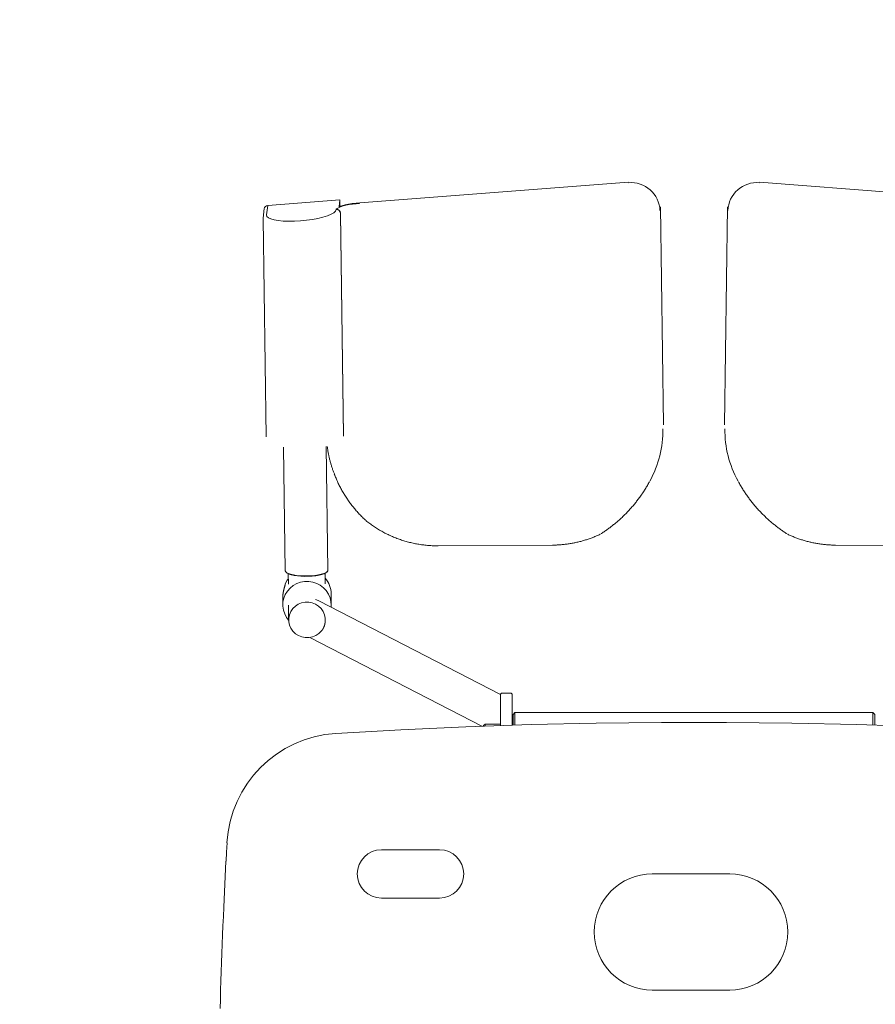
# Model space of a CAD drawing. Units: millimetres. Extents: x -5707 to 5708, y -4299 to 4087.
# Drawn here: x -2605 to -2163, y 347 to 855 of the extents above; entities that cross this region are included whole.
import ezdxf

# ---------------------------------------------------------------- set-up
doc = ezdxf.new("R2010")
doc.units = ezdxf.units.MM
doc.header["$LTSCALE"] = 7.5
doc.layers.add('Layer0001', color=7, linetype='Continuous')

# ---------------------------------------------------------------- blocks, each defined once
blk = doc.blocks.new('DC_GROUP_SB5000A_SB7100N_SB7300N_SB7400N_SB7450N(両側)_X00_HP_12')
at = {"layer": 'Layer0001', "color": 7, "linetype": 'Continuous', "lineweight": 18}
for p, q in [((-2290.31, 771.43), (-2429.1, 760.72)), ((-2222.65, 771.43), (-2083.87, 760.72)), ((-2477.36, 754.54), (-2476.81, 759.49)), ((-2439.51, 762.37), (-2476.81, 759.49)), ((-2440.18, 758.3), (-2440.95, 757.83)), ((-2439.14, 758.75), (-2440.18, 758.3)), ((-2439.91, 758.8), (-2439.51, 762.37)), ((-2439.81, 758.84), (-2439.91, 758.8)), ((-2438.41, 759.3), (-2439.81, 758.84)), ((-2439.46, 758.96), (-2439.51, 762.37)), ((-2437.86, 759.17), (-2439.14, 758.75)), ((-2436.79, 759.72), (-2438.41, 759.3)), ((-2436.37, 759.56), (-2437.86, 759.17)), ((-2434.99, 760.09), (-2436.79, 759.72)), ((-2434.72, 759.89), (-2436.37, 759.56)), ((-2433.07, 760.38), (-2434.99, 760.09)), ((-2432.97, 760.15), (-2434.72, 759.89)), ((-2431.08, 760.59), (-2433.07, 760.38)), ((-2431.15, 760.34), (-2432.97, 760.15)), ((-2429.34, 760.46), (-2431.15, 760.34)), ((-2429.1, 760.72), (-2431.08, 760.59)), ((-2273.83, 758.79), (-2272.27, 646.05)), ((-2273.83, 758.76), (-2272.27, 646.02)), ((-2239.14, 758.79), (-2240.69, 646.05)), ((-2239.14, 758.76), (-2240.69, 646.02)), ((-2479.18, 752.83), (-2478.63, 757.79)), ((-2477.36, 754.54), (-2477.18, 753.79)), ((-2477.18, 753.79), (-2476.45, 753.1)), ((-2476.45, 753.1), (-2475.21, 752.5)), ((-2450.83, 752.77), (-2448.22, 753.41)), ((-2448.22, 753.41), (-2445.94, 754.13)), ((-2445.94, 754.13), (-2444.07, 754.9)), ((-2444.07, 754.9), (-2442.67, 755.71)), ((-2442.67, 755.71), (-2441.78, 756.52)), ((-2441.78, 756.52), (-2441.42, 757.28)), ((-2441.34, 757.46), (-2441.42, 757.28)), ((-2440.95, 757.83), (-2441.34, 757.46)), ((-2439.21, 755.45), (-2439.25, 755.36)), ((-2439.25, 755.36), (-2437.66, 640.28)), ((-2437.62, 640.37), (-2439.21, 755.45)), ((-2477.64, 639.92), (-2479.2, 752.45)), ((-2479.17, 752.47), (-2479.18, 752.83)), ((-2475.21, 752.5), (-2473.48, 752.01)), ((-2473.48, 752.01), (-2471.33, 751.63)), ((-2471.33, 751.63), (-2468.81, 751.38)), ((-2468.81, 751.38), (-2466.01, 751.27)), ((-2466.01, 751.27), (-2463, 751.3)), ((-2463, 751.3), (-2459.89, 751.48)), ((-2459.89, 751.48), (-2456.76, 751.78)), ((-2456.76, 751.78), (-2453.71, 752.22)), ((-2453.71, 752.22), (-2450.83, 752.77)), ((-2467.69, 570.58), (-2468.57, 634.5)), ((-2446.57, 634.8), (-2445.69, 570.88)), ((-2445.98, 634.93), (-2445.93, 634.51)), ((-2445.93, 634.51), (-2445.88, 634.09)), ((-2445.88, 634.09), (-2445.83, 633.67)), ((-2445.83, 633.67), (-2445.78, 633.25)), ((-2445.78, 633.25), (-2445.72, 632.84)), ((-2445.72, 632.84), (-2445.66, 632.42)), ((-2445.66, 632.42), (-2445.59, 632.01)), ((-2445.59, 632.01), (-2445.51, 631.59)), ((-2445.51, 631.59), (-2445.43, 631.18)), ((-2445.43, 631.18), (-2445.35, 630.76)), ((-2445.35, 630.76), (-2445.26, 630.35)), ((-2445.26, 630.35), (-2445.17, 629.94)), ((-2445.17, 629.94), (-2445.08, 629.53)), ((-2445.08, 629.53), (-2444.98, 629.12)), ((-2444.98, 629.12), (-2444.88, 628.71)), ((-2444.88, 628.71), (-2444.78, 628.3)), ((-2444.78, 628.3), (-2444.68, 627.89)), ((-2444.68, 627.89), (-2444.58, 627.48)), ((-2444.58, 627.48), (-2444.47, 627.07)), ((-2444.47, 627.07), (-2444.36, 626.66)), ((-2444.36, 626.66), (-2444.25, 626.26)), ((-2444.25, 626.26), (-2444.14, 625.85)), ((-2444.14, 625.85), (-2444.02, 625.44)), ((-2444.02, 625.44), (-2443.9, 625.04)), ((-2443.9, 625.04), (-2443.78, 624.64)), ((-2443.78, 624.64), (-2443.65, 624.24)), ((-2443.65, 624.24), (-2443.52, 623.84)), ((-2443.52, 623.84), (-2443.38, 623.44)), ((-2443.38, 623.44), (-2443.24, 623.04)), ((-2443.24, 623.04), (-2443.09, 622.64)), ((-2443.09, 622.64), (-2442.95, 622.25)), ((-2442.95, 622.25), (-2442.79, 621.86)), ((-2442.79, 621.86), (-2442.64, 621.46)), ((-2442.64, 621.46), (-2442.49, 621.07)), ((-2442.49, 621.07), (-2442.33, 620.68)), ((-2442.17, 620.12), (-2442.39, 620.67)), ((-2441.95, 619.58), (-2442.17, 620.12)), ((-2441.73, 619.04), (-2441.95, 619.58)), ((-2441.5, 618.49), (-2441.73, 619.04)), ((-2441.27, 617.95), (-2441.5, 618.49)), ((-2441.04, 617.42), (-2441.27, 617.95)), ((-2440.8, 616.88), (-2441.04, 617.42)), ((-2440.56, 616.35), (-2440.8, 616.88)), ((-2440.31, 615.82), (-2440.56, 616.35)), ((-2440.05, 615.29), (-2440.31, 615.82)), ((-2280, 615.71), (-2280.26, 615.23)), ((-2279.74, 616.2), (-2280, 615.71)), ((-2279.49, 616.69), (-2279.74, 616.2)), ((-2233.48, 616.69), (-2233.22, 616.2)), ((-2233.22, 616.2), (-2232.97, 615.71)), ((-2232.97, 615.71), (-2232.7, 615.23)), ((-2439.79, 614.77), (-2440.05, 615.29)), ((-2439.52, 614.25), (-2439.79, 614.77)), ((-2439.24, 613.73), (-2439.52, 614.25)), ((-2438.97, 613.22), (-2439.24, 613.73)), ((-2438.69, 612.7), (-2438.97, 613.22)), ((-2438.4, 612.19), (-2438.69, 612.7)), ((-2438.11, 611.68), (-2438.4, 612.19)), ((-2437.81, 611.18), (-2438.11, 611.68)), ((-2437.52, 610.68), (-2437.81, 611.18)), ((-2437.21, 610.18), (-2437.52, 610.68)), ((-2282.88, 611.01), (-2283.19, 610.56)), ((-2282.58, 611.47), (-2282.88, 611.01)), ((-2282.28, 611.93), (-2282.58, 611.47)), ((-2281.98, 612.4), (-2282.28, 611.93)), ((-2281.69, 612.86), (-2281.98, 612.4)), ((-2281.39, 613.33), (-2281.69, 612.86)), ((-2281.1, 613.8), (-2281.39, 613.33)), ((-2280.82, 614.27), (-2281.1, 613.8)), ((-2280.54, 614.75), (-2280.82, 614.27)), ((-2280.26, 615.23), (-2280.54, 614.75)), ((-2232.7, 615.23), (-2232.42, 614.75)), ((-2232.42, 614.75), (-2232.14, 614.27)), ((-2232.14, 614.27), (-2231.86, 613.8)), ((-2231.86, 613.8), (-2231.57, 613.33)), ((-2231.57, 613.33), (-2231.28, 612.86)), ((-2231.28, 612.86), (-2230.98, 612.4)), ((-2230.98, 612.4), (-2230.68, 611.93)), ((-2230.68, 611.93), (-2230.38, 611.47)), ((-2230.38, 611.47), (-2230.08, 611.01)), ((-2230.08, 611.01), (-2229.77, 610.56)), ((-2436.9, 609.68), (-2437.21, 610.18)), ((-2436.59, 609.19), (-2436.9, 609.68)), ((-2436.28, 608.69), (-2436.59, 609.19)), ((-2435.96, 608.21), (-2436.28, 608.69)), ((-2435.63, 607.72), (-2435.96, 608.21)), ((-2435.3, 607.24), (-2435.63, 607.72)), ((-2434.97, 606.76), (-2435.3, 607.24)), ((-2434.63, 606.29), (-2434.97, 606.76)), ((-2434.29, 605.82), (-2434.63, 606.29)), ((-2433.94, 605.35), (-2434.29, 605.82)), ((-2286.77, 605.73), (-2287.11, 605.31)), ((-2286.43, 606.15), (-2286.77, 605.73)), ((-2286.09, 606.58), (-2286.43, 606.15)), ((-2285.75, 607.01), (-2286.09, 606.58)), ((-2285.42, 607.44), (-2285.75, 607.01)), ((-2285.09, 607.88), (-2285.42, 607.44)), ((-2284.77, 608.32), (-2285.09, 607.88)), ((-2284.45, 608.76), (-2284.77, 608.32)), ((-2284.13, 609.21), (-2284.45, 608.76)), ((-2283.81, 609.65), (-2284.13, 609.21)), ((-2283.5, 610.1), (-2283.81, 609.65)), ((-2283.19, 610.56), (-2283.5, 610.1)), ((-2229.77, 610.56), (-2229.46, 610.1)), ((-2229.46, 610.1), (-2229.15, 609.65)), ((-2229.15, 609.65), (-2228.84, 609.21)), ((-2228.84, 609.21), (-2228.52, 608.76)), ((-2228.52, 608.76), (-2228.19, 608.32)), ((-2228.19, 608.32), (-2227.87, 607.88)), ((-2227.87, 607.88), (-2227.54, 607.44)), ((-2227.54, 607.44), (-2227.21, 607.01)), ((-2227.21, 607.01), (-2226.87, 606.58)), ((-2226.87, 606.58), (-2226.54, 606.15)), ((-2226.54, 606.15), (-2226.2, 605.73)), ((-2226.2, 605.73), (-2225.86, 605.31)), ((-2433.59, 604.88), (-2433.94, 605.35)), ((-2433.23, 604.42), (-2433.59, 604.88)), ((-2432.87, 603.96), (-2433.23, 604.42)), ((-2432.51, 603.51), (-2432.87, 603.96)), ((-2432.15, 603.06), (-2432.51, 603.51)), ((-2431.78, 602.61), (-2432.15, 603.06)), ((-2431.4, 602.16), (-2431.78, 602.61)), ((-2431.02, 601.72), (-2431.4, 602.16)), ((-2430.64, 601.28), (-2431.02, 601.72)), ((-2430.26, 600.85), (-2430.64, 601.28)), ((-2429.87, 600.41), (-2430.26, 600.85)), ((-2429.48, 599.99), (-2429.87, 600.41)), ((-2291.4, 600.51), (-2291.77, 600.13)), ((-2291.03, 600.89), (-2291.4, 600.51)), ((-2290.66, 601.28), (-2291.03, 600.89)), ((-2290.3, 601.67), (-2290.66, 601.28)), ((-2289.93, 602.06), (-2290.3, 601.67)), ((-2289.57, 602.45), (-2289.93, 602.06)), ((-2289.21, 602.85), (-2289.57, 602.45)), ((-2288.86, 603.25), (-2289.21, 602.85)), ((-2288.5, 603.66), (-2288.86, 603.25)), ((-2288.15, 604.07), (-2288.5, 603.66)), ((-2287.8, 604.48), (-2288.15, 604.07)), ((-2287.45, 604.89), (-2287.8, 604.48)), ((-2287.11, 605.31), (-2287.45, 604.89)), ((-2225.86, 605.31), (-2225.51, 604.89)), ((-2225.51, 604.89), (-2225.16, 604.48)), ((-2225.16, 604.48), (-2224.81, 604.07)), ((-2224.81, 604.07), (-2224.46, 603.66)), ((-2224.46, 603.66), (-2224.11, 603.25)), ((-2224.11, 603.25), (-2223.75, 602.85)), ((-2223.75, 602.85), (-2223.39, 602.45)), ((-2223.39, 602.45), (-2223.03, 602.06)), ((-2223.03, 602.06), (-2222.67, 601.67)), ((-2222.67, 601.67), (-2222.3, 601.28)), ((-2222.3, 601.28), (-2221.93, 600.89)), ((-2221.93, 600.89), (-2221.56, 600.51)), ((-2221.56, 600.51), (-2221.19, 600.13)), ((-2429.08, 599.57), (-2429.48, 599.99)), ((-2428.68, 599.15), (-2429.08, 599.57)), ((-2428.27, 598.74), (-2428.68, 599.15)), ((-2427.86, 598.33), (-2428.27, 598.74)), ((-2427.44, 597.93), (-2427.86, 598.33)), ((-2427.02, 597.53), (-2427.44, 597.93)), ((-2426.6, 597.14), (-2427.02, 597.53)), ((-2426.18, 596.74), (-2426.6, 597.14)), ((-2425.55, 596.2), (-2426.04, 596.58)), ((-2425.06, 595.83), (-2425.55, 596.2)), ((-2424.57, 595.45), (-2425.06, 595.83)), ((-2424.08, 595.08), (-2424.57, 595.45)), ((-2296.78, 595.49), (-2297.18, 595.16)), ((-2296.39, 595.83), (-2296.78, 595.49)), ((-2295.99, 596.17), (-2296.39, 595.83)), ((-2295.6, 596.51), (-2295.99, 596.17)), ((-2295.21, 596.86), (-2295.6, 596.51)), ((-2294.82, 597.21), (-2295.21, 596.86)), ((-2294.43, 597.56), (-2294.82, 597.21)), ((-2294.05, 597.92), (-2294.43, 597.56)), ((-2293.66, 598.28), (-2294.05, 597.92)), ((-2293.28, 598.64), (-2293.66, 598.28)), ((-2292.9, 599.01), (-2293.28, 598.64)), ((-2292.52, 599.38), (-2292.9, 599.01)), ((-2292.15, 599.75), (-2292.52, 599.38)), ((-2291.77, 600.13), (-2292.15, 599.75)), ((-2221.19, 600.13), (-2220.82, 599.75)), ((-2220.82, 599.75), (-2220.44, 599.38)), ((-2220.44, 599.38), (-2220.06, 599.01)), ((-2220.06, 599.01), (-2219.68, 598.64)), ((-2219.68, 598.64), (-2219.3, 598.28)), ((-2219.3, 598.28), (-2218.92, 597.92)), ((-2218.92, 597.92), (-2218.53, 597.56)), ((-2218.53, 597.56), (-2218.14, 597.21)), ((-2218.14, 597.21), (-2217.75, 596.86)), ((-2217.75, 596.86), (-2217.36, 596.51)), ((-2217.36, 596.51), (-2216.97, 596.17)), ((-2216.97, 596.17), (-2216.58, 595.83)), ((-2216.58, 595.83), (-2216.18, 595.49)), ((-2216.18, 595.49), (-2215.78, 595.16)), ((-2423.58, 594.71), (-2424.08, 595.08)), ((-2423.08, 594.35), (-2423.58, 594.71)), ((-2422.58, 593.99), (-2423.08, 594.35)), ((-2422.07, 593.64), (-2422.58, 593.99)), ((-2421.56, 593.3), (-2422.07, 593.64)), ((-2421.04, 592.96), (-2421.56, 593.3)), ((-2420.52, 592.63), (-2421.04, 592.96)), ((-2419.99, 592.3), (-2420.52, 592.63)), ((-2419.46, 591.98), (-2419.99, 592.3)), ((-2418.93, 591.67), (-2419.46, 591.98)), ((-2418.39, 591.36), (-2418.93, 591.67)), ((-2417.85, 591.05), (-2418.39, 591.36)), ((-2417.31, 590.75), (-2417.85, 591.05)), ((-2416.77, 590.46), (-2417.31, 590.75)), ((-2416.22, 590.17), (-2416.77, 590.46)), ((-2303.76, 590.26), (-2304.18, 590)), ((-2303.33, 590.54), (-2303.76, 590.26)), ((-2302.91, 590.82), (-2303.33, 590.54)), ((-2302.49, 591.11), (-2302.91, 590.82)), ((-2302.08, 591.4), (-2302.49, 591.11)), ((-2301.66, 591.7), (-2302.08, 591.4)), ((-2301.25, 592), (-2301.66, 591.7)), ((-2300.84, 592.3), (-2301.25, 592)), ((-2300.42, 592.61), (-2300.84, 592.3)), ((-2300.01, 592.92), (-2300.42, 592.61)), ((-2299.6, 593.23), (-2300.01, 592.92)), ((-2299.2, 593.54), (-2299.6, 593.23)), ((-2298.79, 593.86), (-2299.2, 593.54)), ((-2298.39, 594.18), (-2298.79, 593.86)), ((-2297.98, 594.5), (-2298.39, 594.18)), ((-2297.58, 594.83), (-2297.98, 594.5)), ((-2297.18, 595.16), (-2297.58, 594.83)), ((-2215.78, 595.16), (-2215.38, 594.83)), ((-2215.38, 594.83), (-2214.98, 594.5)), ((-2214.98, 594.5), (-2214.58, 594.18)), ((-2214.58, 594.18), (-2214.17, 593.86)), ((-2214.17, 593.86), (-2213.77, 593.54)), ((-2213.77, 593.54), (-2213.36, 593.23)), ((-2213.36, 593.23), (-2212.95, 592.92)), ((-2212.95, 592.92), (-2212.54, 592.61)), ((-2212.54, 592.61), (-2212.13, 592.3)), ((-2212.13, 592.3), (-2211.71, 592)), ((-2211.71, 592), (-2211.3, 591.7)), ((-2211.3, 591.7), (-2210.89, 591.4)), ((-2210.89, 591.4), (-2210.47, 591.11)), ((-2210.47, 591.11), (-2210.05, 590.82)), ((-2210.05, 590.82), (-2209.63, 590.54)), ((-2209.63, 590.54), (-2209.2, 590.26)), ((-2209.2, 590.26), (-2208.78, 590)), ((-2415.67, 589.89), (-2416.22, 590.17)), ((-2415.11, 589.61), (-2415.67, 589.89)), ((-2414.55, 589.34), (-2415.11, 589.61)), ((-2413.99, 589.08), (-2414.55, 589.34)), ((-2413.43, 588.82), (-2413.99, 589.08)), ((-2412.86, 588.56), (-2413.43, 588.82)), ((-2412.29, 588.32), (-2412.86, 588.56)), ((-2411.72, 588.08), (-2412.29, 588.32)), ((-2411.14, 587.84), (-2411.72, 588.08)), ((-2410.57, 587.61), (-2411.14, 587.84)), ((-2409.99, 587.39), (-2410.57, 587.61)), ((-2409.41, 587.17), (-2409.99, 587.39)), ((-2408.82, 586.96), (-2409.41, 587.17)), ((-2408.23, 586.76), (-2408.82, 586.96)), ((-2407.65, 586.56), (-2408.23, 586.76)), ((-2407.05, 586.37), (-2407.65, 586.56)), ((-2406.46, 586.18), (-2407.05, 586.37)), ((-2405.87, 586), (-2406.46, 586.18)), ((-2405.27, 585.83), (-2405.87, 586)), ((-2404.67, 585.66), (-2405.27, 585.83)), ((-2404.07, 585.5), (-2404.67, 585.66)), ((-2403.47, 585.35), (-2404.07, 585.5)), ((-2402.86, 585.2), (-2403.47, 585.35)), ((-2402.26, 585.06), (-2402.86, 585.2)), ((-2317.97, 585.17), (-2318.47, 585.07)), ((-2317.47, 585.28), (-2317.97, 585.17)), ((-2316.97, 585.39), (-2317.47, 585.28)), ((-2316.47, 585.5), (-2316.97, 585.39)), ((-2315.97, 585.62), (-2316.47, 585.5)), ((-2315.48, 585.74), (-2315.97, 585.62)), ((-2314.98, 585.87), (-2315.48, 585.74)), ((-2314.49, 586.01), (-2314.98, 585.87)), ((-2314, 586.14), (-2314.49, 586.01)), ((-2313.51, 586.28), (-2314, 586.14)), ((-2313.02, 586.43), (-2313.51, 586.28)), ((-2312.53, 586.58), (-2313.02, 586.43)), ((-2312.05, 586.73), (-2312.53, 586.58)), ((-2311.56, 586.89), (-2312.05, 586.73)), ((-2311.08, 587.05), (-2311.56, 586.89)), ((-2310.59, 587.22), (-2311.08, 587.05)), ((-2310.11, 587.39), (-2310.59, 587.22)), ((-2309.63, 587.56), (-2310.11, 587.39)), ((-2309.16, 587.74), (-2309.63, 587.56)), ((-2308.68, 587.92), (-2309.16, 587.74)), ((-2308.21, 588.11), (-2308.68, 587.92)), ((-2307.74, 588.3), (-2308.21, 588.11)), ((-2307.27, 588.5), (-2307.74, 588.3)), ((-2306.8, 588.7), (-2307.27, 588.5)), ((-2306.33, 588.9), (-2306.8, 588.7)), ((-2305.87, 589.11), (-2306.33, 588.9)), ((-2305.41, 589.32), (-2305.87, 589.11)), ((-2304.94, 589.54), (-2305.41, 589.32)), ((-2304.18, 590), (-2304.61, 589.73)), ((-2208.78, 590), (-2208.35, 589.73)), ((-2208.02, 589.54), (-2207.56, 589.32)), ((-2207.56, 589.32), (-2207.09, 589.11)), ((-2207.09, 589.11), (-2206.63, 588.9)), ((-2206.63, 588.9), (-2206.16, 588.7)), ((-2206.16, 588.7), (-2205.7, 588.5)), ((-2205.7, 588.5), (-2205.23, 588.3)), ((-2205.23, 588.3), (-2204.76, 588.11)), ((-2204.76, 588.11), (-2204.28, 587.92)), ((-2204.28, 587.92), (-2203.81, 587.74)), ((-2203.81, 587.74), (-2203.33, 587.56)), ((-2203.33, 587.56), (-2202.85, 587.39)), ((-2202.85, 587.39), (-2202.37, 587.22)), ((-2202.37, 587.22), (-2201.89, 587.05)), ((-2201.89, 587.05), (-2201.4, 586.89)), ((-2201.4, 586.89), (-2200.92, 586.73)), ((-2200.92, 586.73), (-2200.43, 586.58)), ((-2200.43, 586.58), (-2199.94, 586.43)), ((-2199.94, 586.43), (-2199.45, 586.28)), ((-2199.45, 586.28), (-2198.96, 586.14)), ((-2198.96, 586.14), (-2198.47, 586.01)), ((-2198.47, 586.01), (-2197.98, 585.87)), ((-2197.98, 585.87), (-2197.48, 585.74)), ((-2197.48, 585.74), (-2196.99, 585.62)), ((-2196.99, 585.62), (-2196.49, 585.5)), ((-2196.49, 585.5), (-2195.99, 585.39)), ((-2195.99, 585.39), (-2195.49, 585.28)), ((-2195.49, 585.28), (-2194.99, 585.17)), ((-2194.99, 585.17), (-2194.49, 585.07)), ((-2401.65, 584.92), (-2402.26, 585.06)), ((-2401.04, 584.79), (-2401.65, 584.92)), ((-2400.43, 584.67), (-2401.04, 584.79)), ((-2399.82, 584.55), (-2400.43, 584.67)), ((-2399.21, 584.44), (-2399.82, 584.55)), ((-2398.6, 584.34), (-2399.21, 584.44)), ((-2397.98, 584.24), (-2398.6, 584.34)), ((-2397.37, 584.15), (-2397.98, 584.24)), ((-2396.75, 584.07), (-2397.37, 584.15)), ((-2396.13, 583.99), (-2396.75, 584.07)), ((-2395.51, 583.92), (-2396.13, 583.99)), ((-2394.9, 583.85), (-2395.51, 583.92)), ((-2394.28, 583.79), (-2394.9, 583.85)), ((-2393.66, 583.74), (-2394.28, 583.79)), ((-2393.04, 583.7), (-2393.66, 583.74)), ((-2392.41, 583.66), (-2393.04, 583.7)), ((-2391.79, 583.63), (-2392.41, 583.66)), ((-2391.17, 583.6), (-2391.79, 583.63)), ((-2390.55, 583.59), (-2391.17, 583.6)), ((-2389.93, 583.58), (-2390.55, 583.59)), ((-2389.31, 583.57), (-2389.93, 583.58)), ((-2388.68, 583.57), (-2389.31, 583.57)), ((-2329.66, 583.93), (-2388.68, 583.57)), ((-2329.15, 583.94), (-2329.66, 583.93)), ((-2328.63, 583.95), (-2329.15, 583.94)), ((-2328.12, 583.96), (-2328.63, 583.95)), ((-2327.61, 583.98), (-2328.12, 583.96)), ((-2327.1, 584), (-2327.61, 583.98)), ((-2326.59, 584.02), (-2327.1, 584)), ((-2326.07, 584.06), (-2326.59, 584.02)), ((-2325.56, 584.09), (-2326.07, 584.06)), ((-2325.05, 584.13), (-2325.56, 584.09)), ((-2324.54, 584.18), (-2325.05, 584.13)), ((-2324.03, 584.23), (-2324.54, 584.18)), ((-2323.52, 584.28), (-2324.03, 584.23)), ((-2323.02, 584.34), (-2323.52, 584.28)), ((-2322.51, 584.41), (-2323.02, 584.34)), ((-2322, 584.47), (-2322.51, 584.41)), ((-2321.49, 584.55), (-2322, 584.47)), ((-2320.99, 584.62), (-2321.49, 584.55)), ((-2320.48, 584.7), (-2320.99, 584.62)), ((-2319.98, 584.79), (-2320.48, 584.7)), ((-2319.47, 584.88), (-2319.98, 584.79)), ((-2318.97, 584.97), (-2319.47, 584.88)), ((-2318.47, 585.07), (-2318.97, 584.97)), ((-2194.49, 585.07), (-2193.99, 584.97)), ((-2193.99, 584.97), (-2193.49, 584.88)), ((-2193.49, 584.88), (-2192.98, 584.79)), ((-2192.98, 584.79), (-2192.48, 584.7)), ((-2192.48, 584.7), (-2191.97, 584.62)), ((-2191.97, 584.62), (-2191.47, 584.55)), ((-2191.47, 584.55), (-2190.96, 584.47)), ((-2190.96, 584.47), (-2190.45, 584.41)), ((-2190.45, 584.41), (-2189.95, 584.34)), ((-2189.95, 584.34), (-2189.44, 584.28)), ((-2189.44, 584.28), (-2188.93, 584.23)), ((-2188.93, 584.23), (-2188.42, 584.18)), ((-2188.42, 584.18), (-2187.91, 584.13)), ((-2187.91, 584.13), (-2187.4, 584.09)), ((-2187.4, 584.09), (-2186.89, 584.06)), ((-2186.89, 584.06), (-2186.38, 584.02)), ((-2186.38, 584.02), (-2185.86, 584)), ((-2185.86, 584), (-2185.35, 583.98)), ((-2185.35, 583.98), (-2184.84, 583.96)), ((-2184.84, 583.96), (-2184.33, 583.95)), ((-2184.33, 583.95), (-2183.82, 583.94)), ((-2183.82, 583.94), (-2183.3, 583.93)), ((-2183.3, 583.93), (-2124.28, 583.57)), ((-2467.51, 570.1), (-2467.69, 570.59)), ((-2466.98, 569.64), (-2467.51, 570.1)), ((-2446.08, 570.14), (-2446.78, 569.68)), ((-2446.71, 569.61), (-2446.2, 570.05)), ((-2445.73, 570.63), (-2446.08, 570.14)), ((-2445.69, 570.88), (-2445.73, 570.63)), ((-2466.67, 565.76), (-2467.76, 563.96)), ((-2466.99, 569.59), (-2466.66, 569.35)), ((-2466.13, 569.21), (-2466.98, 569.64)), ((-2466.13, 566.45), (-2466.67, 565.76)), ((-2466.66, 569.35), (-2465.78, 568.93)), ((-2466.09, 563.71), (-2466.16, 569.09)), ((-2464.97, 568.83), (-2466.13, 569.21)), ((-2465.78, 568.93), (-2464.59, 568.55)), ((-2463.54, 568.51), (-2464.97, 568.83)), ((-2464.59, 568.55), (-2463.13, 568.24)), ((-2461.9, 568.27), (-2463.54, 568.51)), ((-2463.13, 568.24), (-2461.45, 568.01)), ((-2460.08, 568.1), (-2461.9, 568.27)), ((-2461.45, 568.01), (-2459.61, 567.86)), ((-2458.16, 568.02), (-2460.08, 568.1)), ((-2459.79, 564.74), (-2457.71, 565.12)), ((-2459.61, 567.86), (-2457.67, 567.79)), ((-2456.19, 568.02), (-2458.16, 568.02)), ((-2457.71, 565.12), (-2455.59, 565.14)), ((-2457.67, 567.79), (-2455.69, 567.82)), ((-2454.24, 568.11), (-2456.19, 568.02)), ((-2455.69, 567.82), (-2453.75, 567.93)), ((-2455.59, 565.14), (-2453.49, 564.82)), ((-2452.36, 568.29), (-2454.24, 568.11)), ((-2453.75, 567.93), (-2451.91, 568.13)), ((-2453.49, 564.82), (-2451.49, 564.17)), ((-2450.63, 568.54), (-2452.36, 568.29)), ((-2451.91, 568.13), (-2450.23, 568.41)), ((-2449.09, 568.86), (-2450.63, 568.54)), ((-2450.23, 568.41), (-2448.78, 568.76)), ((-2447.79, 569.25), (-2449.09, 568.86)), ((-2448.78, 568.76), (-2447.59, 569.16)), ((-2446.78, 569.68), (-2447.79, 569.25)), ((-2447.59, 569.16), (-2446.71, 569.61)), ((-2447.17, 569.35), (-2447.09, 563.99)), ((-2468.71, 559.86), (-2468.75, 559.65)), ((-2468.67, 560.06), (-2468.71, 559.86)), ((-2468.63, 560.26), (-2468.67, 560.06)), ((-2468.59, 560.46), (-2468.63, 560.26)), ((-2468.54, 560.65), (-2468.59, 560.46)), ((-2468.5, 560.84), (-2468.54, 560.65)), ((-2468.45, 561.03), (-2468.5, 560.84)), ((-2468.4, 561.21), (-2468.45, 561.03)), ((-2468.35, 561.39), (-2468.4, 561.21)), ((-2468.31, 561.57), (-2468.35, 561.39)), ((-2468.26, 561.74), (-2468.31, 561.57)), ((-2468.21, 561.91), (-2468.26, 561.74)), ((-2468.17, 562.07), (-2468.21, 561.91)), ((-2468.12, 562.23), (-2468.17, 562.07)), ((-2468.08, 562.38), (-2468.12, 562.23)), ((-2468.03, 562.52), (-2468.08, 562.38)), ((-2467.99, 562.66), (-2468.03, 562.52)), ((-2467.96, 562.79), (-2467.99, 562.66)), ((-2467.92, 562.92), (-2467.96, 562.79)), ((-2467.89, 563.03), (-2467.92, 562.92)), ((-2467.87, 563.14), (-2467.89, 563.03)), ((-2467.84, 563.24), (-2467.87, 563.14)), ((-2467.83, 563.33), (-2467.84, 563.24)), ((-2467.81, 563.41), (-2467.83, 563.33)), ((-2467.8, 563.49), (-2467.81, 563.41)), ((-2467.78, 563.57), (-2467.8, 563.49)), ((-2467.76, 563.96), (-2467.79, 563.9)), ((-2467.79, 563.91), (-2467.78, 563.92)), ((-2467.79, 563.9), (-2467.79, 563.91)), ((-2467.79, 563.89), (-2467.79, 563.9)), ((-2467.79, 563.9), (-2467.79, 563.9)), ((-2467.79, 563.9), (-2467.79, 563.84)), ((-2467.79, 563.59), (-2467.79, 563.84)), ((-2467.76, 563.72), (-2467.79, 563.65)), ((-2467.79, 563.65), (-2467.79, 563.59)), ((-2467.78, 563.92), (-2467.78, 563.92)), ((-2467.77, 563.64), (-2467.78, 563.57)), ((-2467.77, 563.97), (-2467.76, 563.98)), ((-2467.77, 563.97), (-2467.77, 563.97)), ((-2467.76, 563.72), (-2467.77, 563.64)), ((-2467.76, 563.96), (-2467.76, 563.72)), ((-2467.72, 558.37), (-2466.63, 560.13)), ((-2466.63, 560.13), (-2465.25, 561.69)), ((-2465.25, 561.69), (-2463.62, 563.01)), ((-2463.62, 563.01), (-2461.78, 564.03)), ((-2461.78, 564.03), (-2459.79, 564.74)), ((-2451.49, 564.17), (-2449.62, 563.19)), ((-2449.62, 563.19), (-2447.95, 561.92)), ((-2447.95, 561.92), (-2446.53, 560.4)), ((-2446.53, 560.4), (-2445.4, 558.66)), ((-2468.97, 557.34), (-2468.98, 557.13)), ((-2468.98, 553.06), (-2468.98, 557.19)), ((-2468.96, 557.76), (-2468.97, 557.55)), ((-2468.97, 557.55), (-2468.97, 557.34)), ((-2468.95, 557.97), (-2468.96, 557.76)), ((-2468.94, 558.18), (-2468.95, 557.97)), ((-2468.92, 558.39), (-2468.94, 558.18)), ((-2468.9, 558.61), (-2468.92, 558.39)), ((-2468.88, 558.82), (-2468.9, 558.61)), ((-2468.9, 554.44), (-2468.48, 556.45)), ((-2468.85, 559.03), (-2468.88, 558.82)), ((-2468.82, 559.24), (-2468.85, 559.03)), ((-2468.79, 559.45), (-2468.82, 559.24)), ((-2468.75, 559.65), (-2468.79, 559.45)), ((-2468.48, 556.45), (-2467.72, 558.37)), ((-2451.63, 555.65), (-2452.02, 555.75)), ((-2450.29, 555.12), (-2451.63, 555.65)), ((-2356.48, 506.79), (-2450.29, 555.12)), ((-2445.4, 558.66), (-2444.58, 556.76)), ((-2444.58, 556.76), (-2444.1, 554.76)), ((-2444.1, 554.76), (-2443.99, 552.71)), ((-2443.98, 558.75), (-2443.98, 553.06)), ((-2468.96, 552.39), (-2468.9, 554.44)), ((-2468.66, 550.35), (-2468.96, 552.39)), ((-2468.02, 548.4), (-2468.66, 550.35)), ((-2465.98, 545.28), (-2465.98, 552.94)), ((-2465.58, 547.93), (-2464.87, 549.6)), ((-2464.87, 549.6), (-2463.84, 551.1)), ((-2463.84, 551.1), (-2462.52, 552.38)), ((-2462.52, 552.38), (-2460.98, 553.38)), ((-2460.98, 553.38), (-2459.26, 554.08)), ((-2459.26, 554.08), (-2457.43, 554.43)), ((-2457.43, 554.43), (-2455.57, 554.44)), ((-2455.57, 554.44), (-2453.74, 554.09)), ((-2453.74, 554.09), (-2452.02, 553.4)), ((-2452.02, 553.4), (-2450.47, 552.4)), ((-2450.47, 552.4), (-2449.15, 551.13)), ((-2449.15, 551.13), (-2448.11, 549.63)), ((-2448.11, 549.63), (-2447.4, 547.97)), ((-2443.99, 552.71), (-2444.04, 551.9)), ((-2467.04, 546.58), (-2468.02, 548.4)), ((-2465.98, 545.19), (-2467.04, 546.58)), ((-2465.94, 546.16), (-2465.58, 547.93)), ((-2465.93, 544.35), (-2465.94, 546.16)), ((-2447.4, 547.97), (-2447.03, 546.2)), ((-2447.03, 546.2), (-2447.03, 544.39)), ((-2465.57, 542.58), (-2465.93, 544.35)), ((-2464.85, 540.92), (-2465.57, 542.58)), ((-2463.81, 539.42), (-2464.85, 540.92)), ((-2462.49, 538.15), (-2463.81, 539.42)), ((-2449.12, 539.45), (-2450.44, 538.17)), ((-2448.93, 539.69), (-2449.12, 539.45)), ((-2448.9, 539.69), (-2448.95, 539.63)), ((-2448.86, 539.74), (-2448.9, 539.69)), ((-2448.81, 539.8), (-2448.86, 539.74)), ((-2448.77, 539.86), (-2448.81, 539.8)), ((-2448.73, 539.92), (-2448.77, 539.86)), ((-2448.68, 539.97), (-2448.73, 539.92)), ((-2448.64, 540.03), (-2448.68, 539.97)), ((-2448.6, 540.09), (-2448.64, 540.03)), ((-2448.55, 540.15), (-2448.6, 540.09)), ((-2448.51, 540.21), (-2448.55, 540.15)), ((-2448.47, 540.27), (-2448.51, 540.21)), ((-2448.43, 540.33), (-2448.47, 540.27)), ((-2448.39, 540.39), (-2448.43, 540.33)), ((-2448.35, 540.45), (-2448.39, 540.39)), ((-2448.31, 540.51), (-2448.35, 540.45)), ((-2448.28, 540.57), (-2448.31, 540.51)), ((-2448.24, 540.63), (-2448.28, 540.57)), ((-2448.2, 540.69), (-2448.24, 540.63)), ((-2448.17, 540.75), (-2448.2, 540.69)), ((-2448.14, 540.82), (-2448.17, 540.75)), ((-2448.1, 540.88), (-2448.14, 540.82)), ((-2448.07, 540.94), (-2448.1, 540.88)), ((-2448.04, 541.01), (-2448.07, 540.94)), ((-2448.02, 541.07), (-2448.04, 541.01)), ((-2447.99, 541.14), (-2448.02, 541.07)), ((-2447.94, 541.24), (-2447.99, 541.14)), ((-2447.9, 541.33), (-2447.94, 541.24)), ((-2447.85, 541.43), (-2447.9, 541.33)), ((-2447.81, 541.52), (-2447.85, 541.43)), ((-2447.76, 541.62), (-2447.81, 541.52)), ((-2447.72, 541.71), (-2447.76, 541.62)), ((-2447.68, 541.81), (-2447.72, 541.71)), ((-2447.64, 541.9), (-2447.68, 541.81)), ((-2447.6, 542), (-2447.64, 541.9)), ((-2447.56, 542.1), (-2447.6, 542)), ((-2447.52, 542.19), (-2447.56, 542.1)), ((-2447.48, 542.29), (-2447.52, 542.19)), ((-2447.45, 542.39), (-2447.48, 542.29)), ((-2447.42, 542.49), (-2447.45, 542.39)), ((-2447.39, 542.59), (-2447.42, 542.49)), ((-2447.36, 542.69), (-2447.39, 542.59)), ((-2447.33, 542.79), (-2447.36, 542.69)), ((-2447.31, 542.89), (-2447.33, 542.79)), ((-2447.29, 542.99), (-2447.31, 542.89)), ((-2447.27, 543.09), (-2447.29, 542.99)), ((-2447.25, 543.2), (-2447.27, 543.09)), ((-2447.23, 543.3), (-2447.25, 543.2)), ((-2447.21, 543.4), (-2447.23, 543.3)), ((-2447.19, 543.51), (-2447.21, 543.4)), ((-2447.17, 543.61), (-2447.19, 543.51)), ((-2447.03, 544.39), (-2447.14, 543.62)), ((-2460.94, 537.15), (-2462.49, 538.15)), ((-2459.22, 536.46), (-2460.94, 537.15)), ((-2457.39, 536.11), (-2459.22, 536.46)), ((-2455.53, 536.12), (-2457.39, 536.11)), ((-2453.7, 536.47), (-2455.53, 536.12)), ((-2455.01, 536.18), (-2366.09, 490.37)), ((-2451.98, 537.17), (-2453.7, 536.47)), ((-2450.44, 538.17), (-2451.98, 537.17)), ((-2355.98, 507.39), (-2356.48, 506.89)), ((-2356.48, 506.79), (-2356.48, 506.89)), ((-2356.48, 490.71), (-2356.48, 506.79)), ((-2350.98, 507.39), (-2355.98, 507.39)), ((-2350.48, 506.89), (-2350.98, 507.39)), ((-2350.48, 506.89), (-2350.48, 490.9)), ((-2348.98, 497.45), (-2349.98, 496.45)), ((-2349.98, 490.92), (-2349.98, 496.45)), ((-2163.98, 497.45), (-2348.98, 497.45)), ((-2348.98, 497.45), (-2348.98, 490.95)), ((-2163.98, 497.45), (-2162.98, 496.45)), ((-2163.98, 497.45), (-2163.98, 490.95)), ((-2162.98, 490.92), (-2162.98, 496.45)), ((-2408.01, 488.54), (-2441.64, 486.65)), ((-2374.35, 490.06), (-2408.01, 488.54)), ((-2340.69, 491.19), (-2374.35, 490.06)), ((-2364.48, 491.45), (-2365.48, 490.45)), ((-2356.48, 491.45), (-2364.48, 491.45)), ((-2364.48, 491.45), (-2364.48, 490.43)), ((-2307.01, 491.95), (-2340.69, 491.19)), ((-2273.32, 492.33), (-2307.01, 491.95)), ((-2239.64, 492.33), (-2273.32, 492.33)), ((-2205.95, 491.95), (-2239.64, 492.33)), ((-2172.28, 491.19), (-2205.95, 491.95)), ((-2138.61, 490.06), (-2172.28, 491.19)), ((-2441.64, 486.62), (-2441.64, 486.65)), ((-2498.09, 425.32), (-2497.84, 430.07)), ((-2497.84, 430.07), (-2497.84, 430.1)), ((-2498.33, 420.56), (-2498.09, 425.32)), ((-2418, 426.5), (-2388, 426.5)), ((-2499.5, 396.77), (-2498.39, 420.56)), ((-2278, 414), (-2238, 414)), ((-2388, 401.5), (-2418, 401.5)), ((-2499.92, 387.25), (-2499.72, 392.01)), ((-2499.72, 392.01), (-2499.5, 396.77)), ((-2500.12, 382.49), (-2499.92, 387.25)), ((-2500.31, 377.73), (-2500.12, 382.49)), ((-2500.48, 372.96), (-2500.31, 377.73)), ((-2500.65, 368.2), (-2500.48, 372.96)), ((-2500.82, 363.44), (-2500.65, 368.2)), ((-2500.97, 358.68), (-2500.82, 363.44)), ((-2501.12, 353.91), (-2500.97, 358.68)), ((-2501.25, 349.15), (-2501.12, 353.91)), ((-2238, 354), (-2278, 354)), ((-2501.39, 344.39), (-2501.25, 349.15))]:
    blk.add_line(p, q, dxfattribs=at)
for centre, radius, start, end in [((-2288.98, 756.31), 14.93, 1.8311, 95.2244), ((-2223.99, 756.31), 14.93, 84.7756, 178.1689), ((-2476.69, 757.55), 1.95, 93.5825, 172.988), ((-2441.24, 755.29), 2, 1.853, 95.0739), ((-2441.28, 755.38), 2.08, 1.823, 91.4671), ((-2326.57, 643.31), 54.09, 330.9365, 0.7722), ((-2186.39, 643.31), 54.09, 179.2278, 209.0635), ((-2437.49, 640.25), 0.173, 137.4566, 169.7625), ((-2455.89, 558.72), 11.91, 0.1527, 42.639), ((-2437.94, 426.77), 60, 93.5381, 176.8136), ((-2418, 414), 12.5, 90, 270), ((-2388, 414), 12.5, 270, 90), ((-2278, 384), 30, 90, 270), ((-2238, 384), 30, 270, 90)]:
    blk.add_arc(centre, radius, start, end, dxfattribs=at)

msp = doc.modelspace()

# ---------------------------------------------------------------- linework, layer by layer
at = {"layer": 'Layer0001', "color": 4, "linetype": 'Continuous', "lineweight": 18}
msp.add_ellipse((-3907.39, -1636.96), major_axis=(3047.16, -1160.58), ratio=0.996864, start_param=6.222377, end_param=7.911112, dxfattribs=at)

# ---------------------------------------------------------------- block references
at = {"layer": 'Layer0001', "linetype": 'Continuous'}
msp.add_blockref('DC_GROUP_SB5000A_SB7100N_SB7300N_SB7400N_SB7450N(両側)_X00_HP_12', (0, 0), dxfattribs=at)

doc.saveas('drawing.dxf')
